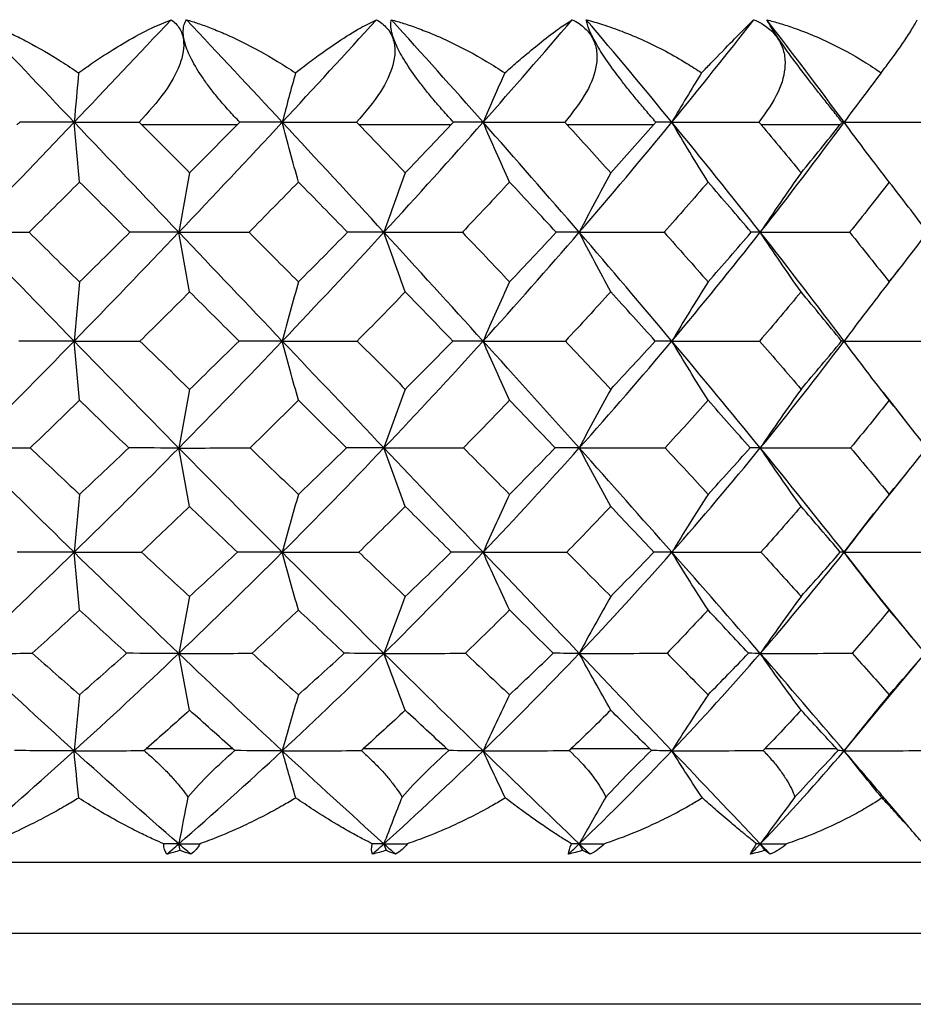
# Paper-space layout '_Left' of a CAD drawing. Units: millimetres. Extents: x -109 to 108, y -337 to 1056.
# Drawn here: x 53 to 59, y 344 to 351 of the extents above; entities that cross this region are included whole.
import ezdxf

# ---------------------------------------------------------------- set-up
doc = ezdxf.new("R2010")
doc.units = ezdxf.units.MM

psp = doc.layouts.new('_Left')

# ---------------------------------------------------------------- linework, layer by layer
at = {"color": 7, "linetype": 'Continuous', "lineweight": 25}
for p, q in [((54.4918, 350.2), (53.8212, 350.2)), ((55.9996, 350.2), (55.3527, 350.2)), ((57.4277, 350.2), (56.8196, 350.2)), ((58.7427, 350.2), (58.1877, 350.2)), ((59.1559, 349.7119), (59.1289, 349.7466)), ((59.0866, 349.0888), (59.1738, 349.1999)), ((59.187, 348.1368), (59.0484, 348.3128)), ((58.981, 347.456), (59.2188, 347.7528)), ((58.7717, 347.1868), (58.9817, 347.4593)), ((58.9991, 346.8973), (58.7717, 347.1868)), ((59.2546, 346.5827), (58.9963, 346.9011)), ((59.041, 346.1111), (59.2889, 346.4107)), ((58.7717, 345.7874), (59.0424, 346.1144)), ((54.4628, 345.8), (53.8497, 345.8)), ((55.9718, 345.8), (55.3804, 345.8)), ((57.4023, 345.8), (56.8458, 345.8)), ((58.7197, 345.8), (58.2118, 345.8)), ((59.2277, 345.251), (59.0911, 345.4114)), ((62, 345), (43.2, 345)), ((61.6, 344.5), (43.6, 344.5)), ((61.1, 344), (44.1, 344))]:
    psp.add_line(p, q, dxfattribs=at)
for points, knots in [([(52.6555, 350.9416), (52.6797, 350.9333), (52.7311, 350.9155), (52.8152, 350.8813), (52.9104, 350.8383), (53.0567, 350.765), (53.2135, 350.6745), (53.3334, 350.5945), (53.3743, 350.5673)], [0, 0, 0, 0, 0.1059027, 0.225556, 0.3591167, 0.5067309, 0.8321668, 1, 1, 1, 1]), ([(53.3743, 350.5673), (53.3956, 350.5825), (53.4547, 350.6247), (53.5668, 350.7002), (53.719, 350.7939), (53.8798, 350.8807), (53.9813, 350.9229), (54.0264, 350.9416)], [0, 0, 0, 0, 0.092997, 0.257605, 0.49298, 0.774649, 1, 1, 1, 1]), ([(54.0264, 350.9416), (54.0379, 350.9327), (54.0604, 350.9153), (54.086, 350.8818), (54.1042, 350.8438), (54.117, 350.7905), (54.1153, 350.7162), (54.0801, 350.592), (53.9815, 350.4175), (53.8656, 350.2894), (53.8019, 350.2191)], [0, 0, 0, 0, 0.068852, 0.135683, 0.20116, 0.266019, 0.379457, 0.499548, 0.725113, 1, 1, 1, 1]), ([(54.5107, 350.2191), (54.4847, 350.2464), (54.4346, 350.2992), (54.3652, 350.3791), (54.3041, 350.455), (54.2351, 350.5494), (54.168, 350.6594), (54.1199, 350.7767), (54.1091, 350.8568), (54.1175, 350.9096), (54.1294, 350.9308), (54.1355, 350.9416)], [0, 0, 0, 0, 0.109017, 0.210251, 0.304043, 0.390837, 0.554377, 0.698613, 0.837708, 0.917506, 1, 1, 1, 1]), ([(54.1355, 350.9416), (54.1623, 350.9333), (54.2194, 350.9155), (54.3115, 350.8813), (54.4149, 350.8383), (54.572, 350.765), (54.7377, 350.6745), (54.8618, 350.5945), (54.904, 350.5673)], [0, 0, 0, 0, 0.105903, 0.225556, 0.359117, 0.506731, 0.832167, 1, 1, 1, 1]), ([(54.904, 350.5673), (54.9236, 350.5825), (54.9778, 350.6247), (55.0791, 350.7002), (55.2139, 350.7939), (55.3529, 350.8807), (55.4369, 350.9229), (55.4743, 350.9416)], [0, 0, 0, 0, 0.0929968, 0.2576045, 0.4929799, 0.7746494, 1, 1, 1, 1]), ([(55.4743, 350.9416), (55.4885, 350.9327), (55.5165, 350.9153), (55.5503, 350.8818), (55.5766, 350.8438), (55.5991, 350.7905), (55.6087, 350.7162), (55.5885, 350.592), (55.5052, 350.4175), (55.3947, 350.2894), (55.334, 350.2191)], [0, 0, 0, 0, 0.068852, 0.135683, 0.20116, 0.266019, 0.379457, 0.499548, 0.725113, 1, 1, 1, 1]), ([(56.0177, 350.2191), (55.9926, 350.2464), (55.944, 350.2992), (55.8751, 350.3791), (55.813, 350.455), (55.7409, 350.5494), (55.6667, 350.6594), (55.6048, 350.7767), (55.579, 350.8568), (55.5735, 350.9096), (55.5775, 350.9308), (55.5795, 350.9416)], [0, 0, 0, 0, 0.109017, 0.210251, 0.304043, 0.390837, 0.554377, 0.698613, 0.837708, 0.917506, 1, 1, 1, 1]), ([(55.5795, 350.9416), (55.6083, 350.9333), (55.6697, 350.9155), (55.7677, 350.8813), (55.8768, 350.8383), (56.041, 350.765), (56.2118, 350.6745), (56.3372, 350.5945), (56.3798, 350.5673)], [0, 0, 0, 0, 0.105903, 0.225556, 0.359117, 0.506731, 0.832167, 1, 1, 1, 1]), ([(56.3798, 350.5673), (56.3971, 350.5825), (56.4451, 350.6247), (56.5333, 350.7002), (56.6476, 350.7939), (56.7614, 350.8807), (56.8261, 350.9229), (56.8548, 350.9416)], [0, 0, 0, 0, 0.092997, 0.257605, 0.49298, 0.774649, 1, 1, 1, 1]), ([(56.8548, 350.9416), (56.8714, 350.9327), (56.9043, 350.9153), (56.9455, 350.8818), (56.9792, 350.8438), (57.011, 350.7905), (57.0317, 350.7162), (57.0269, 350.592), (56.9608, 350.4175), (56.8583, 350.2894), (56.8019, 350.2191)], [0, 0, 0, 0, 0.068852, 0.135683, 0.20116, 0.266019, 0.379457, 0.499548, 0.725113, 1, 1, 1, 1]), ([(56.9537, 350.9416), (56.9921, 350.9309), (57.0762, 350.9072), (57.2125, 350.8586), (57.4142, 350.7738), (57.603, 350.6735), (57.7324, 350.5897), (57.767, 350.5673)], [0, 0, 0, 0, 0.134796, 0.295686, 0.483033, 0.861905, 1, 1, 1, 1]), ([(57.4446, 350.2191), (57.4209, 350.2464), (57.3751, 350.2992), (57.3082, 350.3791), (57.2466, 350.455), (57.173, 350.5494), (57.0935, 350.6594), (57.0193, 350.7767), (56.9791, 350.8568), (56.9597, 350.9096), (56.9557, 350.9308), (56.9537, 350.9416)], [0, 0, 0, 0, 0.109017, 0.210251, 0.304043, 0.390837, 0.554377, 0.698613, 0.837708, 0.917506, 1, 1, 1, 1]), ([(57.767, 350.5673), (57.789, 350.59), (57.8701, 350.6734), (57.9771, 350.7849), (58.0755, 350.8839), (58.1173, 350.924), (58.1355, 350.9416)], [0, 0, 0, 0, 0.139885, 0.51408, 0.78738, 1, 1, 1, 1]), ([(58.1355, 350.9416), (58.1543, 350.9327), (58.1911, 350.9153), (58.2389, 350.8818), (58.2792, 350.8438), (58.3194, 350.7905), (58.3507, 350.7162), (58.3615, 350.592), (58.3142, 350.4175), (58.222, 350.2894), (58.1714, 350.2191)], [0, 0, 0, 0, 0.068852, 0.135683, 0.201159, 0.266018, 0.379455, 0.499547, 0.725112, 1, 1, 1, 1]), ([(58.2259, 350.9416), (58.2566, 350.9333), (58.3222, 350.9155), (58.425, 350.8813), (58.5379, 350.8383), (58.7046, 350.765), (58.8735, 350.6745), (58.9925, 350.5945), (59.0331, 350.5673)], [0, 0, 0, 0, 0.1059027, 0.225556, 0.3591166, 0.5067309, 0.8321668, 1, 1, 1, 1]), ([(58.758, 350.2191), (58.7362, 350.2464), (58.6942, 350.2992), (58.631, 350.3791), (58.5713, 350.455), (58.498, 350.5494), (58.4149, 350.6594), (58.3303, 350.7767), (58.2765, 350.8568), (58.2438, 350.9096), (58.2319, 350.9308), (58.2259, 350.9416)], [0, 0, 0, 0, 0.109017, 0.210251, 0.304043, 0.390837, 0.554377, 0.698613, 0.837708, 0.917506, 1, 1, 1, 1]), ([(59.0331, 350.5673), (59.0448, 350.5825), (59.0772, 350.6247), (59.1331, 350.7002), (59.199, 350.7939), (59.2552, 350.8807), (59.2769, 350.9229), (59.2866, 350.9416)], [0, 0, 0, 0, 0.0929969, 0.2576045, 0.4929799, 0.7746493, 1, 1, 1, 1]), ([(53.837, 345.7889), (53.8638, 345.7652), (53.9157, 345.7195), (53.9864, 345.6505), (54.0482, 345.5845), (54.1015, 345.5219), (54.1313, 345.4809), (54.1455, 345.4612)], [0, 0, 0, 0, 0.23041, 0.445201, 0.644723, 0.829449, 1, 1, 1, 1]), ([(55.368, 345.7889), (55.3939, 345.7652), (55.4438, 345.7195), (55.5107, 345.6505), (55.568, 345.5845), (55.6165, 345.5219), (55.6424, 345.4809), (55.6548, 345.4612)], [0, 0, 0, 0, 0.23041, 0.445201, 0.644723, 0.829449, 1, 1, 1, 1]), ([(58.2013, 345.7892), (58.2234, 345.7655), (58.2662, 345.7199), (58.3208, 345.6508), (58.3653, 345.5849), (58.4007, 345.5223), (58.4173, 345.4813), (58.4253, 345.4616)], [0, 0, 0, 0, 0.230394, 0.445179, 0.644702, 0.829437, 1, 1, 1, 1]), ([(59.0936, 345.408), (59.0693, 345.4369), (58.9642, 345.5618), (58.8554, 345.6893), (58.7717, 345.7874)], [0, 0, 0, 0, 0.231217, 1, 1, 1, 1]), ([(53.3748, 345.4543), (53.3456, 345.4367), (53.2795, 345.3968), (53.1679, 345.3344), (53.0231, 345.2592), (52.8735, 345.1891), (52.7707, 345.148), (52.7292, 345.1315)], [0, 0, 0, 0, 0.135459, 0.307285, 0.515105, 0.803998, 1, 1, 1, 1]), ([(53.9742, 345.1315), (53.951, 345.1416), (53.8974, 345.165), (53.8038, 345.2096), (53.6725, 345.2771), (53.5265, 345.3592), (53.4196, 345.4262), (53.3748, 345.4543)], [0, 0, 0, 0, 0.1212139, 0.280739, 0.4789461, 0.7816166, 1, 1, 1, 1]), ([(54.9062, 345.4543), (54.8761, 345.4366), (54.8077, 345.3963), (54.6913, 345.3334), (54.5407, 345.2585), (54.3834, 345.1888), (54.2742, 345.1481), (54.2295, 345.1315)], [0, 0, 0, 0, 0.1366771, 0.310054, 0.5197503, 0.803036, 1, 1, 1, 1]), ([(55.4453, 345.1315), (55.4252, 345.1416), (55.3786, 345.165), (55.2961, 345.2096), (55.1789, 345.2771), (55.0466, 345.3592), (54.9477, 345.4262), (54.9062, 345.4543)], [0, 0, 0, 0, 0.121214, 0.280739, 0.478946, 0.781617, 1, 1, 1, 1]), ([(56.3835, 345.4543), (56.3534, 345.4366), (56.2851, 345.3963), (56.1676, 345.3334), (56.0142, 345.2585), (55.8523, 345.1888), (55.7383, 345.1481), (55.6916, 345.1315)], [0, 0, 0, 0, 0.136677, 0.310054, 0.51975, 0.803036, 1, 1, 1, 1]), ([(56.8498, 345.1315), (56.8332, 345.1416), (56.7947, 345.165), (56.7253, 345.2096), (56.625, 345.2771), (56.5094, 345.3592), (56.4207, 345.4262), (56.3835, 345.4543)], [0, 0, 0, 0, 0.121214, 0.280739, 0.478946, 0.781617, 1, 1, 1, 1]), ([(57.7725, 345.4545), (57.7441, 345.4373), (57.6804, 345.3988), (57.5709, 345.339), (57.4184, 345.2633), (57.2526, 345.1915), (57.1297, 345.1484), (57.0812, 345.1315)], [0, 0, 0, 0, 0.132203, 0.296294, 0.49196, 0.799499, 1, 1, 1, 1]), ([(58.1548, 345.1317), (58.1418, 345.142), (58.1108, 345.1666), (58.0517, 345.2149), (57.9689, 345.2842), (57.8739, 345.3653), (57.803, 345.4277), (57.7725, 345.4545)], [0, 0, 0, 0, 0.1232041, 0.2949206, 0.5156513, 0.7920352, 1, 1, 1, 1]), ([(59.0399, 345.4545), (59.012, 345.4368), (58.9485, 345.3965), (58.8371, 345.3336), (58.689, 345.2588), (58.5293, 345.1891), (58.4139, 345.1484), (58.3667, 345.1317)], [0, 0, 0, 0, 0.136782, 0.310182, 0.519823, 0.803201, 1, 1, 1, 1]), ([(59.3295, 345.1317), (59.3209, 345.1418), (59.3012, 345.1652), (59.2625, 345.2098), (59.2026, 345.2773), (59.1282, 345.3594), (59.066, 345.4264), (59.0399, 345.4545)], [0, 0, 0, 0, 0.121082, 0.280592, 0.4789, 0.781484, 1, 1, 1, 1])]:
    psp.add_open_spline(points, degree=3, knots=knots, dxfattribs=at)
for points in [[(53.3428, 350.2189), (53.1142, 350.4593), (52.8849, 350.7005), (52.6555, 350.9416)], [(53.3428, 350.2189), (53.5715, 350.4593), (53.7995, 350.7005), (54.0264, 350.9416)], [(54.8105, 350.2189), (54.5871, 350.4593), (54.362, 350.7005), (54.1355, 350.9416)], [(54.8105, 350.2189), (55.0338, 350.4593), (55.2552, 350.7005), (55.4743, 350.9416)], [(56.2263, 350.2189), (56.0136, 350.4593), (55.7978, 350.7005), (55.5795, 350.9416)], [(56.2263, 350.2189), (56.439, 350.4593), (56.6487, 350.7005), (56.8548, 350.9416)], [(57.5571, 350.2189), (57.36, 350.4593), (57.1587, 350.7005), (56.9537, 350.9416)], [(57.5571, 350.2189), (57.7542, 350.4593), (57.9472, 350.7005), (58.1355, 350.9416)], [(58.7717, 350.2189), (58.5948, 350.4593), (58.4127, 350.7005), (58.2259, 350.9416)], [(53.3743, 350.5673), (53.3635, 350.4505), (53.353, 350.3343), (53.3428, 350.2189)], [(54.904, 350.5673), (54.8719, 350.4505), (54.8407, 350.3343), (54.8105, 350.2189)], [(56.3798, 350.5673), (56.3271, 350.4505), (56.2759, 350.3343), (56.2263, 350.2189)], [(57.767, 350.5673), (57.6949, 350.4505), (57.625, 350.3343), (57.5571, 350.2189)], [(59.0331, 350.5673), (58.9434, 350.4505), (58.8563, 350.3343), (58.7717, 350.2189)], [(52.6, 349.4424), (52.8479, 349.6999), (53.0957, 349.959), (53.3428, 350.2189)], [(52.9396, 350.2), (52.946, 350.2064), (52.9524, 350.2127), (52.9589, 350.2191)], [(53.3428, 350.2189), (53.218, 350.2189), (53.0892, 350.2189), (52.9589, 350.2191)], [(53.3428, 350.2189), (53.4931, 350.2189), (53.6472, 350.2189), (53.8019, 350.2191)], [(53.3811, 349.7973), (53.368, 349.9377), (53.3551, 350.079), (53.3428, 350.2189)], [(54.081, 349.4427), (53.8361, 349.7001), (53.5898, 349.9591), (53.3428, 350.2189)], [(53.8019, 350.2191), (53.8084, 350.2127), (53.8148, 350.2064), (53.8212, 350.2)], [(54.081, 349.4427), (54.3258, 349.7001), (54.5692, 349.9591), (54.8105, 350.2189)], [(54.4918, 350.2), (54.498, 350.2064), (54.5044, 350.2127), (54.5107, 350.2191)], [(54.8105, 350.2189), (54.7141, 350.2189), (54.6135, 350.2189), (54.5107, 350.2191)], [(54.8105, 350.2189), (54.9827, 350.2189), (55.1583, 350.2189), (55.334, 350.2191)], [(54.9244, 349.7973), (54.8853, 349.9377), (54.8471, 350.079), (54.8105, 350.2189)], [(55.527, 349.4427), (55.2908, 349.7001), (55.0517, 349.9591), (54.8105, 350.2189)], [(55.334, 350.2191), (55.3403, 350.2127), (55.3465, 350.2064), (55.3527, 350.2)], [(55.527, 349.4427), (55.7632, 349.7001), (55.9965, 349.9591), (56.2263, 350.2189)], [(55.9996, 350.2), (56.0056, 350.2064), (56.0117, 350.2127), (56.0177, 350.2191)], [(56.2263, 350.2189), (56.1605, 350.2189), (56.0905, 350.2189), (56.0177, 350.2191)], [(56.2263, 350.2189), (56.4164, 350.2189), (56.6096, 350.2189), (56.8019, 350.2191)], [(56.4132, 349.7973), (56.3491, 349.9377), (56.2864, 350.079), (56.2263, 350.2189)], [(56.9043, 349.4427), (56.6823, 349.7001), (56.4561, 349.9591), (56.2263, 350.2189)], [(56.8019, 350.2191), (56.8079, 350.2127), (56.8138, 350.2064), (56.8196, 350.2)], [(56.9043, 349.4427), (57.1263, 349.7001), (57.3441, 349.9591), (57.5571, 350.2189)], [(57.4277, 350.2), (57.4333, 350.2063), (57.439, 350.2127), (57.4446, 350.2191)], [(57.5571, 350.2189), (57.5236, 350.2189), (57.4858, 350.2189), (57.4446, 350.2191)], [(57.5571, 350.2189), (57.7607, 350.2189), (57.9668, 350.2189), (58.1714, 350.2191)], [(57.8126, 349.7973), (57.725, 349.9377), (57.6393, 350.079), (57.5571, 350.2189)], [(58.1808, 349.4427), (57.9782, 349.7001), (57.77, 349.9591), (57.5571, 350.2189)], [(58.1714, 350.2191), (58.177, 350.2127), (58.1824, 350.2063), (58.1877, 350.2)], [(58.1808, 349.4427), (58.3834, 349.7001), (58.5806, 349.9591), (58.7717, 350.2189)], [(58.7427, 350.2), (58.7478, 350.2064), (58.7529, 350.2127), (58.758, 350.2191)], [(58.7717, 350.2189), (58.7712, 350.2189), (58.7665, 350.2189), (58.758, 350.2191)], [(58.7717, 350.2189), (58.984, 350.2189), (59.1983, 350.2189), (59.4103, 350.2191)], [(59.0899, 349.7973), (58.9807, 349.9377), (58.8741, 350.079), (58.7717, 350.2189)], [(53.8212, 350.2), (53.9337, 350.0872), (54.0458, 349.9749), (54.1573, 349.863)], [(54.1573, 349.863), (54.2689, 349.9749), (54.3804, 350.0872), (54.4918, 350.2)], [(55.3527, 350.2), (55.4613, 350.0877), (55.5697, 349.9754), (55.6778, 349.863)], [(55.6778, 349.863), (55.7855, 349.9749), (55.8928, 350.0873), (55.9996, 350.2)], [(56.8196, 350.2), (56.9227, 350.0874), (57.0249, 349.975), (57.1262, 349.863)], [(57.1262, 349.863), (57.2276, 349.9751), (57.3281, 350.0875), (57.4277, 350.2)], [(58.1877, 350.2), (58.2825, 350.0873), (58.3761, 349.9749), (58.4685, 349.863)], [(58.4685, 349.863), (58.5612, 349.9754), (58.6527, 350.0878), (58.7427, 350.2)], [(54.1573, 349.863), (54.1312, 349.7233), (54.1056, 349.5824), (54.081, 349.4427)], [(55.6778, 349.863), (55.6263, 349.7233), (55.5757, 349.5824), (55.527, 349.4427)], [(57.1262, 349.863), (57.0504, 349.7233), (56.976, 349.5824), (56.9043, 349.4427)], [(58.4685, 349.863), (58.3701, 349.7233), (58.2737, 349.5824), (58.1808, 349.4427)], [(53.3811, 349.7973), (53.2632, 349.6796), (53.1444, 349.5614), (53.0249, 349.4427)], [(53.7361, 349.443), (53.6182, 349.5606), (53.4998, 349.6787), (53.3811, 349.7973)], [(54.9244, 349.7973), (54.8084, 349.6787), (54.6922, 349.5606), (54.5758, 349.443)], [(55.2701, 349.443), (55.1546, 349.5616), (55.0394, 349.6797), (54.9244, 349.7973)], [(56.4132, 349.7973), (56.3028, 349.6788), (56.1918, 349.5607), (56.0802, 349.443)], [(56.7415, 349.443), (56.6329, 349.5608), (56.5235, 349.6789), (56.4132, 349.7973)], [(57.8126, 349.7973), (57.7104, 349.679), (57.6072, 349.5609), (57.503, 349.443)], [(58.1159, 349.443), (58.016, 349.5607), (57.9149, 349.6788), (57.8126, 349.7973)], [(59.0899, 349.7973), (58.9989, 349.6799), (58.9059, 349.5618), (58.8109, 349.443)], [(59.3609, 349.443), (59.2721, 349.5606), (59.1817, 349.6787), (59.0899, 349.7973)], [(52.6, 349.4424), (52.7386, 349.4424), (52.881, 349.4425), (53.0249, 349.4427)], [(53.3425, 348.6753), (53.0955, 348.929), (52.8477, 349.1849), (52.6, 349.4424)], [(53.0249, 349.4427), (53.1438, 349.3255), (53.2624, 349.2088), (53.3808, 349.0927)], [(53.3425, 348.6753), (53.5896, 348.9291), (53.836, 349.1851), (54.081, 349.4427)], [(53.3808, 349.0927), (53.4992, 349.2089), (53.6177, 349.3257), (53.7361, 349.443)], [(54.081, 349.4427), (53.9694, 349.4427), (53.8538, 349.4428), (53.7361, 349.443)], [(54.081, 349.4427), (54.2434, 349.4427), (54.4093, 349.4428), (54.5758, 349.443)], [(54.1573, 349.023), (54.1311, 349.1628), (54.1056, 349.3035), (54.081, 349.4427)], [(54.8105, 348.6756), (54.5692, 348.9293), (54.3258, 349.1852), (54.081, 349.4427)], [(54.5758, 349.443), (54.6926, 349.3258), (54.8088, 349.2091), (54.9244, 349.093)], [(54.8105, 348.6756), (55.0517, 348.9293), (55.2908, 349.1852), (55.527, 349.4427)], [(54.9244, 349.093), (55.04, 349.2092), (55.1552, 349.3258), (55.2701, 349.443)], [(55.527, 349.4427), (55.4451, 349.4427), (55.3589, 349.4428), (55.2701, 349.443)], [(55.527, 349.4427), (55.7093, 349.4427), (55.8948, 349.4428), (56.0802, 349.443)], [(55.6778, 349.023), (55.6261, 349.1628), (55.5755, 349.3035), (55.527, 349.4427)], [(56.2263, 348.6756), (55.9965, 348.9293), (55.7632, 349.1852), (55.527, 349.4427)], [(56.0802, 349.443), (56.1915, 349.3265), (56.3025, 349.2098), (56.4132, 349.093)], [(56.2263, 348.6756), (56.4561, 348.9293), (56.6823, 349.1852), (56.9043, 349.4427)], [(56.4132, 349.093), (56.5235, 349.2094), (56.633, 349.3261), (56.7415, 349.443)], [(56.9043, 349.4427), (56.854, 349.4427), (56.7994, 349.4428), (56.7415, 349.443)], [(56.9043, 349.4427), (57.1024, 349.4427), (57.3031, 349.4428), (57.503, 349.443)], [(57.1262, 349.023), (57.0501, 349.1628), (56.9757, 349.3035), (56.9043, 349.4427)], [(57.5571, 348.6756), (57.3441, 348.9293), (57.1263, 349.1852), (56.9043, 349.4427)], [(57.503, 349.443), (57.6072, 349.326), (57.7104, 349.2093), (57.8126, 349.093)], [(57.5571, 348.6756), (57.77, 348.9293), (57.9782, 349.1852), (58.1808, 349.4427)], [(57.8126, 349.093), (57.9152, 349.2097), (58.0162, 349.3264), (58.1159, 349.443)], [(58.1808, 349.4427), (58.1632, 349.4427), (58.1414, 349.4428), (58.1159, 349.443)], [(58.1808, 349.4427), (58.3899, 349.4427), (58.6012, 349.4428), (58.8109, 349.443)], [(58.4685, 349.023), (58.3698, 349.1628), (58.2734, 349.3035), (58.1808, 349.4427)], [(58.7717, 348.6756), (58.5806, 348.9293), (58.3834, 349.1852), (58.1808, 349.4427)], [(58.8109, 349.443), (58.9053, 349.3258), (58.9983, 349.2092), (59.0899, 349.093)], [(59.0899, 349.093), (59.1814, 349.2091), (59.2718, 349.3258), (59.3609, 349.443)], [(53.3808, 349.0927), (53.3677, 348.954), (53.3549, 348.8142), (53.3425, 348.6753)], [(54.9244, 349.093), (54.8855, 348.9543), (54.8473, 348.8145), (54.8105, 348.6756)], [(56.4132, 349.093), (56.3494, 348.9543), (56.2868, 348.8145), (56.2263, 348.6756)], [(57.8126, 349.093), (57.7254, 348.9543), (57.6398, 348.8145), (57.5571, 348.6756)], [(59.0899, 349.093), (58.9812, 348.9543), (58.8747, 348.8145), (58.7717, 348.6756)], [(54.1573, 349.023), (54.0406, 348.9067), (53.9238, 348.791), (53.807, 348.6758)], [(54.5055, 348.6762), (54.3899, 348.7912), (54.2739, 348.9069), (54.1573, 349.023)], [(55.6778, 349.023), (55.5655, 348.907), (55.4526, 348.7913), (55.3392, 348.6762)], [(56.0128, 348.6762), (55.9013, 348.7919), (55.7896, 348.9075), (55.6778, 349.023)], [(57.1262, 349.023), (57.0207, 348.9071), (56.9143, 348.7915), (56.8069, 348.6762)], [(57.44, 348.6762), (57.3363, 348.7914), (57.2317, 348.9071), (57.1262, 349.023)], [(58.4685, 349.023), (58.3727, 348.9077), (58.2752, 348.7921), (58.176, 348.6762)], [(58.7539, 348.6762), (58.66, 348.7913), (58.5648, 348.907), (58.4685, 349.023)], [(52.6, 347.9219), (52.8477, 348.1702), (53.0955, 348.4216), (53.3425, 348.6753)], [(53.3425, 348.6753), (53.2161, 348.6753), (53.0855, 348.6755), (52.9532, 348.6758)], [(53.3425, 348.6753), (53.4945, 348.6753), (53.6502, 348.6755), (53.807, 348.6758)], [(53.3808, 348.2588), (53.3677, 348.3976), (53.3548, 348.5372), (53.3425, 348.6753)], [(54.0807, 347.9219), (53.8358, 348.1702), (53.5895, 348.4216), (53.3425, 348.6753)], [(53.807, 348.6758), (53.924, 348.5617), (54.0407, 348.4481), (54.157, 348.3353)], [(54.0807, 347.9219), (54.3256, 348.1703), (54.5691, 348.4218), (54.8105, 348.6756)], [(54.157, 348.3353), (54.2733, 348.4481), (54.3895, 348.5618), (54.5055, 348.6762)], [(54.8105, 348.6756), (54.7125, 348.6756), (54.6102, 348.6758), (54.5055, 348.6762)], [(54.8105, 348.6756), (54.9843, 348.6756), (55.1616, 348.6758), (55.3392, 348.6762)], [(54.9244, 348.2591), (54.8853, 348.3979), (54.8471, 348.5375), (54.8105, 348.6756)], [(55.527, 347.9222), (55.2908, 348.1705), (55.0517, 348.4219), (54.8105, 348.6756)], [(55.3392, 348.6762), (55.4528, 348.5619), (55.5657, 348.4484), (55.6778, 348.3356)], [(55.527, 347.9222), (55.7632, 348.1705), (55.9965, 348.4219), (56.2263, 348.6756)], [(55.6778, 348.3356), (55.7903, 348.4487), (55.9019, 348.5622), (56.0128, 348.6762)], [(56.2263, 348.6756), (56.159, 348.6756), (56.0874, 348.6758), (56.0128, 348.6762)], [(56.2263, 348.6756), (56.418, 348.6756), (56.6127, 348.6758), (56.8069, 348.6762)], [(56.4132, 348.2591), (56.3491, 348.3979), (56.2864, 348.5375), (56.2263, 348.6756)], [(56.9043, 347.9222), (56.6823, 348.1705), (56.4561, 348.4219), (56.2263, 348.6756)], [(56.8069, 348.6762), (56.9141, 348.5622), (57.0205, 348.4487), (57.1262, 348.3356)], [(56.9043, 347.9222), (57.1263, 348.1705), (57.3441, 348.4219), (57.5571, 348.6756)], [(57.1262, 348.3356), (57.2321, 348.4489), (57.3367, 348.5625), (57.44, 348.6762)], [(57.5571, 348.6756), (57.5222, 348.6756), (57.4829, 348.6758), (57.44, 348.6762)], [(57.5571, 348.6756), (57.7622, 348.6756), (57.9697, 348.6758), (58.176, 348.6762)], [(57.8126, 348.2591), (57.725, 348.3979), (57.6393, 348.5375), (57.5571, 348.6756)], [(58.1808, 347.9222), (57.9782, 348.1705), (57.77, 348.4219), (57.5571, 348.6756)], [(58.176, 348.6762), (58.2746, 348.5621), (58.3721, 348.4485), (58.4685, 348.3356)], [(58.1808, 347.9222), (58.3834, 348.1705), (58.5806, 348.4219), (58.7717, 348.6756)], [(58.4685, 348.3356), (58.5647, 348.4484), (58.6598, 348.562), (58.7539, 348.6762)], [(58.7717, 348.6756), (58.77, 348.6756), (58.7639, 348.6758), (58.7539, 348.6762)], [(58.7717, 348.6756), (58.9854, 348.6756), (59.2008, 348.6758), (59.4144, 348.6762)], [(59.0899, 348.2591), (58.9807, 348.3979), (58.8741, 348.5375), (58.7717, 348.6756)], [(54.157, 348.3353), (54.131, 348.1978), (54.1054, 348.0594), (54.0807, 347.9219)], [(55.6778, 348.3356), (55.6263, 348.1981), (55.5758, 348.0597), (55.527, 347.9222)], [(57.1262, 348.3356), (57.0505, 348.1981), (56.9762, 348.0597), (56.9043, 347.9222)], [(58.4685, 348.3356), (58.3703, 348.1981), (58.274, 348.0597), (58.1808, 347.9222)], [(53.3808, 348.2588), (53.2648, 348.1461), (53.1488, 348.0341), (53.0329, 347.9226)], [(53.7278, 347.9226), (53.6124, 348.0341), (53.4967, 348.1462), (53.3808, 348.2588)], [(54.9244, 348.2591), (54.8109, 348.1462), (54.6972, 348.034), (54.5834, 347.9226)], [(55.2624, 347.923), (55.1503, 348.0344), (55.0376, 348.1465), (54.9244, 348.2591)], [(56.4132, 348.2591), (56.3056, 348.1467), (56.1971, 348.0346), (56.0877, 347.923)], [(56.7342, 347.923), (56.6277, 348.0348), (56.5207, 348.1469), (56.4132, 348.2591)], [(57.8126, 348.2591), (57.7131, 348.1469), (57.6122, 348.0349), (57.51, 347.923)], [(58.1091, 347.923), (58.0113, 348.0345), (57.9124, 348.1466), (57.8126, 348.2591)], [(59.0899, 348.2591), (59.0001, 348.1465), (58.9093, 348.0344), (58.8172, 347.923)], [(59.3549, 347.923), (59.2679, 348.0345), (59.1795, 348.1465), (59.0899, 348.2591)], [(52.6, 347.9219), (52.7411, 347.9219), (52.8862, 347.9221), (53.0329, 347.9226)], [(53.3425, 347.1865), (53.0955, 347.4281), (52.8477, 347.6735), (52.6, 347.9219)], [(53.0329, 347.9226), (53.1489, 347.8127), (53.2649, 347.7034), (53.3808, 347.5948)], [(53.3425, 347.1865), (53.5895, 347.4281), (53.8358, 347.6735), (54.0807, 347.9219)], [(53.3808, 347.5948), (53.4965, 347.7033), (53.6122, 347.8126), (53.7278, 347.9226)], [(54.0807, 347.9219), (53.9667, 347.9219), (53.8483, 347.9221), (53.7278, 347.9226)], [(54.0807, 347.9219), (54.2455, 347.9219), (54.4141, 347.9221), (54.5834, 347.9226)], [(54.157, 347.5097), (54.1308, 347.6471), (54.1053, 347.7852), (54.0807, 347.9219)], [(54.8102, 347.1865), (54.5689, 347.4281), (54.3255, 347.6735), (54.0807, 347.9219)], [(54.5834, 347.9226), (54.6974, 347.8126), (54.811, 347.7033), (54.9241, 347.5948)], [(54.8102, 347.1865), (55.0515, 347.4282), (55.2907, 347.6737), (55.527, 347.9222)], [(54.9241, 347.5948), (55.0371, 347.7032), (55.1499, 347.8126), (55.2624, 347.923)], [(55.527, 347.9222), (55.4427, 347.9222), (55.354, 347.9224), (55.2624, 347.923)], [(55.527, 347.9222), (55.7117, 347.9222), (55.8997, 347.9224), (56.0877, 347.923)], [(55.6778, 347.51), (55.6261, 347.6474), (55.5755, 347.7855), (55.527, 347.9222)], [(56.2263, 347.1868), (55.9965, 347.4284), (55.7632, 347.6738), (55.527, 347.9222)], [(56.0877, 347.923), (56.197, 347.8129), (56.3055, 347.7036), (56.4132, 347.5951)], [(56.2263, 347.1868), (56.4561, 347.4284), (56.6823, 347.6738), (56.9043, 347.9222)], [(56.4132, 347.5951), (56.5213, 347.704), (56.6283, 347.8133), (56.7342, 347.923)], [(56.9043, 347.9222), (56.8518, 347.9222), (56.7947, 347.9224), (56.7342, 347.923)], [(56.9043, 347.9222), (57.1047, 347.9222), (57.3077, 347.9224), (57.51, 347.923)], [(57.1262, 347.51), (57.0501, 347.6474), (56.9757, 347.7855), (56.9043, 347.9222)], [(57.5571, 347.1868), (57.3441, 347.4284), (57.1263, 347.6738), (56.9043, 347.9222)], [(57.51, 347.923), (57.6118, 347.8131), (57.7127, 347.7037), (57.8126, 347.5951)], [(57.5571, 347.1868), (57.77, 347.4284), (57.9782, 347.6738), (58.1808, 347.9222)], [(57.8126, 347.5951), (57.9124, 347.7036), (58.0113, 347.8129), (58.1091, 347.923)], [(58.1808, 347.9222), (58.1612, 347.9222), (58.1371, 347.9224), (58.1091, 347.923)], [(58.1808, 347.9222), (58.392, 347.9222), (58.6053, 347.9224), (58.8172, 347.923)], [(58.4685, 347.51), (58.3698, 347.6474), (58.2734, 347.7855), (58.1808, 347.9222)], [(58.7717, 347.1868), (58.5806, 347.4284), (58.3834, 347.6738), (58.1808, 347.9222)], [(58.8172, 347.923), (58.9093, 347.813), (59.0002, 347.7037), (59.0899, 347.5951)], [(59.0899, 347.5951), (59.1794, 347.7036), (59.2678, 347.8129), (59.3549, 347.923)], [(53.3808, 347.5948), (53.3677, 347.459), (53.3549, 347.3223), (53.3425, 347.1865)], [(54.9241, 347.5948), (54.8852, 347.459), (54.8471, 347.3223), (54.8102, 347.1865)], [(56.4132, 347.5951), (56.3494, 347.4593), (56.2869, 347.3226), (56.2263, 347.1868)], [(57.8126, 347.5951), (57.7254, 347.4593), (57.6399, 347.3226), (57.5571, 347.1868)], [(59.0899, 347.5951), (58.9813, 347.4593), (58.8748, 347.3226), (58.7717, 347.1868)], [(54.157, 347.5097), (54.0441, 347.4015), (53.9311, 347.2941), (53.8181, 347.1875)], [(54.4942, 347.1875), (54.3824, 347.294), (54.27, 347.4014), (54.157, 347.5097)], [(55.6778, 347.51), (55.5688, 347.4017), (55.4594, 347.2942), (55.3497, 347.1875)], [(56.0022, 347.1878), (55.8949, 347.2944), (55.7868, 347.4018), (55.6778, 347.51)], [(57.1262, 347.51), (57.0241, 347.4021), (56.9211, 347.2947), (56.8171, 347.1878)], [(57.4302, 347.1878), (57.3296, 347.2947), (57.2282, 347.4022), (57.1262, 347.51)], [(58.4685, 347.51), (58.3751, 347.4019), (58.2807, 347.2945), (58.1854, 347.1878)], [(58.7449, 347.1878), (58.6542, 347.2943), (58.562, 347.4017), (58.4685, 347.51)], [(52.6, 346.4735), (52.8477, 346.707), (53.0955, 346.9449), (53.3425, 347.1865)], [(53.3425, 347.1865), (53.2127, 347.1865), (53.0784, 347.1868), (52.9421, 347.1875)], [(53.3425, 347.1865), (53.4979, 347.1865), (53.6573, 347.1868), (53.8181, 347.1875)], [(53.3808, 346.7797), (53.3677, 346.9153), (53.3548, 347.0516), (53.3425, 347.1865)], [(54.0807, 346.4735), (53.8358, 346.707), (53.5895, 346.9449), (53.3425, 347.1865)], [(53.8181, 347.1875), (53.9316, 347.0825), (54.0446, 346.9785), (54.157, 346.8756)], [(54.0807, 346.4735), (54.3255, 346.707), (54.5689, 346.9449), (54.8102, 347.1865)], [(54.157, 346.8756), (54.2695, 346.9786), (54.3819, 347.0826), (54.4942, 347.1875)], [(54.8102, 347.1865), (54.7088, 347.1865), (54.6029, 347.1868), (54.4942, 347.1875)], [(54.8102, 347.1865), (54.9873, 347.1865), (55.1682, 347.1868), (55.3497, 347.1875)], [(54.9241, 346.7797), (54.885, 346.9153), (54.8468, 347.0516), (54.8102, 347.1865)], [(55.5267, 346.4735), (55.2905, 346.707), (55.0514, 346.9449), (54.8102, 347.1865)], [(55.3497, 347.1875), (55.4597, 347.0825), (55.569, 346.9786), (55.6775, 346.8756)], [(55.5267, 346.4735), (55.763, 346.7071), (55.9964, 346.9451), (56.2263, 347.1868)], [(55.6775, 346.8756), (55.7863, 346.9788), (55.8945, 347.0829), (56.0022, 347.1878)], [(56.2263, 347.1868), (56.1559, 347.1868), (56.0807, 347.1871), (56.0022, 347.1878)], [(56.2263, 347.1868), (56.4212, 347.1868), (56.6192, 347.1871), (56.8171, 347.1878)], [(56.4132, 346.78), (56.3491, 346.9156), (56.2865, 347.0519), (56.2263, 347.1868)], [(56.9043, 346.4738), (56.6823, 346.7073), (56.4561, 346.9452), (56.2263, 347.1868)], [(56.8171, 347.1878), (56.9211, 347.0829), (57.0241, 346.9789), (57.1262, 346.8759)], [(56.9043, 346.4738), (57.1263, 346.7073), (57.3441, 346.9452), (57.5571, 347.1868)], [(57.1262, 346.8759), (57.2283, 346.979), (57.3297, 347.083), (57.4302, 347.1878)], [(57.5571, 347.1868), (57.5192, 347.1868), (57.4767, 347.1871), (57.4302, 347.1878)], [(57.5571, 347.1868), (57.7651, 347.1868), (57.9757, 347.1871), (58.1854, 347.1878)], [(57.8126, 346.78), (57.725, 346.9156), (57.6394, 347.0519), (57.5571, 347.1868)], [(58.1808, 346.4738), (57.9782, 346.7073), (57.77, 346.9452), (57.5571, 347.1868)], [(58.1808, 346.4738), (58.3834, 346.7073), (58.5806, 346.9452), (58.7717, 347.1868)], [(58.1854, 347.1878), (58.2808, 347.0831), (58.3751, 346.9791), (58.4685, 346.8759)], [(58.4685, 346.8759), (58.5617, 346.979), (58.6538, 347.083), (58.7449, 347.1878)], [(58.7717, 347.1868), (58.7673, 347.1868), (58.7583, 347.1871), (58.7449, 347.1878)], [(58.7717, 347.1868), (58.988, 347.1868), (59.2062, 347.1871), (59.4227, 347.1878)], [(59.0899, 346.78), (58.9808, 346.9156), (58.8742, 347.0519), (58.7717, 347.1868)], [(54.157, 346.8756), (54.131, 346.7418), (54.1054, 346.6072), (54.0807, 346.4735)], [(55.6775, 346.8756), (55.6261, 346.7418), (55.5756, 346.6072), (55.5267, 346.4735)], [(57.1262, 346.8759), (57.0505, 346.7421), (56.9763, 346.6075), (56.9043, 346.4738)], [(58.4685, 346.8759), (58.3704, 346.7421), (58.2741, 346.6075), (58.1808, 346.4738)], [(53.3808, 346.7797), (53.2697, 346.6773), (53.1587, 346.5757), (53.0477, 346.4749)], [(53.7131, 346.4749), (53.6026, 346.5757), (53.4918, 346.6773), (53.3808, 346.7797)], [(54.9241, 346.7797), (54.8157, 346.6773), (54.7069, 346.5757), (54.5979, 346.4749)], [(55.2477, 346.4749), (55.1404, 346.5757), (55.0325, 346.6773), (54.9241, 346.7797)], [(56.4132, 346.78), (56.3093, 346.677), (56.2054, 346.5753), (56.1014, 346.4749)], [(56.7206, 346.4752), (56.619, 346.576), (56.5165, 346.6776), (56.4132, 346.78)], [(57.8126, 346.78), (57.7169, 346.6776), (57.6204, 346.576), (57.523, 346.4752)], [(58.0966, 346.4752), (58.0037, 346.5752), (57.909, 346.6769), (57.8126, 346.78)], [(59.0899, 346.78), (59.004, 346.6776), (58.917, 346.576), (58.829, 346.4752)], [(59.3438, 346.4752), (59.2604, 346.576), (59.1758, 346.6776), (59.0899, 346.78)], [(52.6, 346.4735), (52.7457, 346.4735), (52.8957, 346.474), (53.0477, 346.4749)], [(53.3425, 345.7871), (53.0955, 346.011), (52.8477, 346.2401), (52.6, 346.4735)], [(53.0477, 346.4749), (53.1588, 346.3765), (53.2699, 346.2789), (53.3808, 346.1822)], [(53.3425, 345.7871), (53.5895, 346.011), (53.8358, 346.2401), (54.0807, 346.4735)], [(53.3808, 346.1822), (53.4915, 346.2787), (53.6023, 346.3763), (53.7131, 346.4749)], [(54.0807, 346.4735), (53.9621, 346.4735), (53.8389, 346.474), (53.7131, 346.4749)], [(54.0807, 346.4735), (54.2501, 346.4735), (54.4234, 346.474), (54.5979, 346.4749)], [(54.157, 346.0731), (54.1308, 346.2066), (54.1053, 346.3408), (54.0807, 346.4735)], [(54.8102, 345.7871), (54.5689, 346.011), (54.3255, 346.2401), (54.0807, 346.4735)], [(54.5979, 346.4749), (54.7072, 346.3763), (54.8159, 346.2787), (54.9241, 346.1822)], [(54.8102, 345.7871), (55.0514, 346.011), (55.2905, 346.2401), (55.5267, 346.4735)], [(54.9241, 346.1822), (55.0324, 346.2789), (55.1403, 346.3764), (55.2477, 346.4749)], [(55.5267, 346.4735), (55.438, 346.4735), (55.3445, 346.474), (55.2477, 346.4749)], [(55.5267, 346.4735), (55.7158, 346.4735), (55.9084, 346.474), (56.1014, 346.4749)], [(55.6775, 346.0731), (55.6258, 346.2066), (55.5753, 346.3408), (55.5267, 346.4735)], [(56.226, 345.7871), (55.9962, 346.011), (55.7629, 346.2401), (55.5267, 346.4735)], [(56.1014, 346.4749), (56.206, 346.3763), (56.3099, 346.2787), (56.4129, 346.1822)], [(56.226, 345.7871), (56.4559, 346.0111), (56.6822, 346.2403), (56.9043, 346.4738)], [(56.4129, 346.1822), (56.5161, 346.2789), (56.6187, 346.3766), (56.7206, 346.4752)], [(56.9043, 346.4738), (56.8477, 346.4738), (56.7861, 346.4743), (56.7206, 346.4752)], [(56.9043, 346.4738), (57.1088, 346.4738), (57.3161, 346.4743), (57.523, 346.4752)], [(57.1262, 346.0734), (57.0501, 346.2069), (56.9758, 346.3411), (56.9043, 346.4738)], [(57.5571, 345.7874), (57.3441, 346.0113), (57.1263, 346.2404), (56.9043, 346.4738)], [(57.523, 346.4752), (57.6205, 346.3767), (57.7171, 346.2791), (57.8126, 346.1825)], [(57.5571, 345.7874), (57.77, 346.0113), (57.9782, 346.2404), (58.1808, 346.4738)], [(57.8126, 346.1825), (57.9081, 346.279), (58.0028, 346.3766), (58.0966, 346.4752)], [(58.1808, 346.4738), (58.1575, 346.4738), (58.1292, 346.4743), (58.0966, 346.4752)], [(58.1808, 346.4738), (58.3958, 346.4738), (58.613, 346.4743), (58.829, 346.4752)], [(58.4685, 346.0734), (58.3698, 346.2069), (58.2735, 346.3411), (58.1808, 346.4738)], [(58.7717, 345.7874), (58.5806, 346.0113), (58.3834, 346.2404), (58.1808, 346.4738)], [(58.829, 346.4752), (58.9171, 346.3767), (59.004, 346.2792), (59.0899, 346.1825)], [(59.0899, 346.1825), (59.1756, 346.279), (59.2602, 346.3766), (59.3438, 346.4752)], [(53.3808, 346.1822), (53.3678, 346.0506), (53.3549, 345.9183), (53.3425, 345.7871)], [(54.9241, 346.1822), (54.8853, 346.0506), (54.8471, 345.9183), (54.8102, 345.7871)], [(56.4129, 346.1822), (56.3492, 346.0506), (56.2867, 345.9183), (56.226, 345.7871)], [(57.8126, 346.1825), (57.7255, 346.0508), (57.64, 345.9186), (57.5571, 345.7874)], [(59.0899, 346.1825), (58.9815, 346.0508), (58.875, 345.9186), (58.7717, 345.7874)], [(54.157, 346.0731), (54.0548, 345.9813), (53.9523, 345.8903), (53.8497, 345.8)], [(54.4628, 345.8), (54.3612, 345.8903), (54.2592, 345.9813), (54.157, 346.0731)], [(55.6775, 346.0731), (55.5784, 345.9809), (55.4793, 345.8898), (55.3804, 345.8)], [(55.9718, 345.8), (55.8743, 345.8903), (55.7761, 345.9813), (55.6775, 346.0731)], [(57.1262, 346.0734), (57.0334, 345.9815), (56.9399, 345.8904), (56.8458, 345.8)], [(57.4023, 345.8), (57.311, 345.8904), (57.219, 345.9815), (57.1262, 346.0734)], [(58.4685, 346.0734), (58.3838, 345.9815), (58.2982, 345.8903), (58.2118, 345.8)], [(58.7197, 345.8), (58.6373, 345.8899), (58.5536, 345.9811), (58.4685, 346.0734)], [(52.6, 345.1313), (52.8477, 345.3444), (53.0955, 345.5632), (53.3425, 345.7871)], [(53.3425, 345.7871), (53.2066, 345.7871), (53.066, 345.7877), (52.923, 345.7889)], [(53.3425, 345.7871), (53.5039, 345.7871), (53.6697, 345.7877), (53.837, 345.7889)], [(54.0807, 345.1313), (53.8358, 345.3444), (53.5895, 345.5632), (53.3425, 345.7871)], [(53.3748, 345.4543), (53.3637, 345.5659), (53.353, 345.6769), (53.3425, 345.7871)], [(53.8497, 345.8), (53.8456, 345.7964), (53.8414, 345.7927), (53.837, 345.7889)], [(54.0807, 345.1313), (54.3255, 345.3444), (54.5689, 345.5632), (54.8102, 345.7871)], [(54.1455, 345.4612), (54.2387, 345.5728), (54.3603, 345.6889), (54.4754, 345.7889)], [(54.4754, 345.7889), (54.4712, 345.7926), (54.467, 345.7963), (54.4628, 345.8)], [(54.8102, 345.7871), (54.703, 345.7871), (54.5907, 345.7877), (54.4754, 345.7889)], [(54.8102, 345.7871), (54.9933, 345.7871), (55.1803, 345.7877), (55.368, 345.7889)], [(54.9062, 345.4543), (54.8732, 345.5659), (54.8412, 345.6769), (54.8102, 345.7871)], [(55.5267, 345.1313), (55.2905, 345.3444), (55.0514, 345.5632), (54.8102, 345.7871)], [(55.3804, 345.8), (55.3763, 345.7963), (55.3722, 345.7926), (55.368, 345.7889)], [(55.5267, 345.1313), (55.7629, 345.3444), (55.9962, 345.5632), (56.226, 345.7871)], [(55.6548, 345.4612), (55.7527, 345.5728), (55.8732, 345.6889), (55.9839, 345.7889)], [(55.9839, 345.7889), (55.9799, 345.7926), (55.9758, 345.7963), (55.9718, 345.8)], [(56.226, 345.7871), (56.15, 345.7871), (56.0688, 345.7877), (55.9839, 345.7889)], [(56.226, 345.7871), (56.4266, 345.7871), (56.6304, 345.7877), (56.8341, 345.7889)], [(56.3835, 345.4543), (56.3295, 345.5659), (56.277, 345.6769), (56.226, 345.7871)], [(56.904, 345.1313), (56.682, 345.3444), (56.4558, 345.5632), (56.226, 345.7871)], [(56.8458, 345.8), (56.842, 345.7963), (56.8381, 345.7926), (56.8341, 345.7889)], [(56.8341, 345.7889), (56.9422, 345.6867), (57.0377, 345.5744), (57.0925, 345.4612)], [(56.904, 345.1313), (57.1262, 345.3444), (57.3441, 345.5634), (57.5571, 345.7874)], [(57.0925, 345.4612), (57.1931, 345.5731), (57.3095, 345.6891), (57.4133, 345.7892)], [(57.4133, 345.7892), (57.4097, 345.7928), (57.406, 345.7964), (57.4023, 345.8)], [(57.5571, 345.7874), (57.5141, 345.7874), (57.4659, 345.788), (57.4133, 345.7892)], [(57.5571, 345.7874), (57.7704, 345.7874), (57.9863, 345.788), (58.2013, 345.7892)], [(57.7725, 345.4545), (57.6986, 345.5661), (57.6268, 345.6771), (57.5571, 345.7874)], [(58.1808, 345.1315), (57.9782, 345.3446), (57.77, 345.5635), (57.5571, 345.7874)], [(58.1808, 345.1315), (58.3834, 345.3446), (58.5806, 345.5635), (58.7717, 345.7874)], [(58.2118, 345.8), (58.2083, 345.7964), (58.2048, 345.7928), (58.2013, 345.7892)], [(58.4253, 345.4616), (58.5258, 345.5732), (58.6354, 345.6893), (58.7297, 345.7892)], [(58.7297, 345.7892), (58.7263, 345.7928), (58.723, 345.7964), (58.7197, 345.8)], [(58.7717, 345.7874), (58.7628, 345.7874), (58.7486, 345.788), (58.7297, 345.7892)], [(58.7717, 345.7874), (58.9928, 345.7874), (59.2157, 345.788), (59.4369, 345.7892)], [(59.0399, 345.4545), (58.9479, 345.5661), (58.8585, 345.6771), (58.7717, 345.7874)], [(54.1455, 345.4612), (54.1234, 345.3507), (54.1018, 345.2407), (54.0807, 345.1313)], [(55.6548, 345.4612), (55.6111, 345.3507), (55.5684, 345.2407), (55.5267, 345.1313)], [(57.0925, 345.4612), (57.0282, 345.3507), (56.9654, 345.2407), (56.904, 345.1313)], [(58.4253, 345.4616), (58.3419, 345.351), (58.2604, 345.241), (58.1808, 345.1315)], [(53.9966, 345.0584), (53.9816, 345.0786), (53.9743, 345.1034), (53.9742, 345.1315)], [(54.0807, 345.1313), (54.0456, 345.1313), (54.0101, 345.1313), (53.9742, 345.1315)], [(53.9966, 345.0584), (54.0246, 345.0826), (54.0527, 345.1069), (54.0807, 345.1313)], [(54.0897, 345.0849), (54.0592, 345.0757), (54.0282, 345.0668), (53.9966, 345.0584)], [(54.0807, 345.1313), (54.13, 345.1313), (54.1796, 345.1313), (54.2295, 345.1315)], [(54.1647, 345.0584), (54.1367, 345.0826), (54.1087, 345.1069), (54.0807, 345.1313)], [(54.0897, 345.0849), (54.0866, 345.1004), (54.0837, 345.1158), (54.0807, 345.1313)], [(54.1647, 345.0584), (54.1394, 345.0668), (54.1143, 345.0757), (54.0897, 345.0849)], [(54.2295, 345.1315), (54.2153, 345.1011), (54.1928, 345.0772), (54.1647, 345.0584)], [(55.4455, 345.0584), (55.4387, 345.0786), (55.4389, 345.1034), (55.4453, 345.1315)], [(55.5267, 345.1313), (55.4999, 345.1313), (55.4728, 345.1313), (55.4453, 345.1315)], [(55.4455, 345.0584), (55.4726, 345.0826), (55.4996, 345.1069), (55.5267, 345.1313)], [(55.5444, 345.0849), (55.5122, 345.0757), (55.4792, 345.0668), (55.4455, 345.0584)], [(55.5267, 345.1313), (55.5814, 345.1313), (55.6364, 345.1313), (55.6916, 345.1315)], [(55.6076, 345.0584), (55.5807, 345.0826), (55.5537, 345.1069), (55.5267, 345.1313)], [(55.5444, 345.0849), (55.5385, 345.1004), (55.5325, 345.1158), (55.5267, 345.1313)], [(55.6076, 345.0584), (55.5865, 345.0668), (55.5653, 345.0757), (55.5444, 345.0849)], [(55.6916, 345.1315), (55.6708, 345.1011), (55.6419, 345.0772), (55.6076, 345.0584)], [(56.8277, 345.0584), (56.8292, 345.0786), (56.8368, 345.1033), (56.8498, 345.1315)], [(56.8277, 345.0584), (56.8532, 345.0826), (56.8786, 345.1069), (56.904, 345.1313)], [(56.9301, 345.0849), (56.8952, 345.0752), (56.8611, 345.0664), (56.8277, 345.0584)], [(56.904, 345.1313), (56.8864, 345.1313), (56.8683, 345.1313), (56.8498, 345.1315)], [(56.904, 345.1313), (56.9629, 345.1313), (57.022, 345.1313), (57.0812, 345.1315)], [(56.9801, 345.0584), (56.9548, 345.0826), (56.9294, 345.1069), (56.904, 345.1313)], [(56.9301, 345.0849), (56.9214, 345.1004), (56.9127, 345.1158), (56.904, 345.1313)], [(56.9801, 345.0584), (56.9636, 345.0668), (56.9469, 345.0757), (56.9301, 345.0849)], [(57.0812, 345.1315), (57.0546, 345.1015), (57.0201, 345.0774), (56.9801, 345.0584)], [(58.1108, 345.0584), (58.1207, 345.0786), (58.1356, 345.1035), (58.1548, 345.1317)], [(58.1108, 345.0584), (58.1342, 345.0827), (58.1575, 345.1071), (58.1808, 345.1315)], [(58.2147, 345.0851), (58.1811, 345.0757), (58.1465, 345.0668), (58.1108, 345.0584)], [(58.1808, 345.1315), (58.1725, 345.1315), (58.1639, 345.1316), (58.1548, 345.1317)], [(58.1808, 345.1315), (58.2426, 345.1315), (58.3046, 345.1316), (58.3667, 345.1317)], [(58.2147, 345.0851), (58.2034, 345.1006), (58.192, 345.1161), (58.1808, 345.1315)], [(58.2504, 345.0584), (58.2272, 345.0827), (58.2041, 345.1071), (58.1808, 345.1315)], [(58.2504, 345.0584), (58.2395, 345.0663), (58.2276, 345.0752), (58.2147, 345.0851)], [(58.3667, 345.1317), (58.3342, 345.1013), (58.2945, 345.0772), (58.2504, 345.0584)]]:
    psp.add_open_spline(points, degree=3, dxfattribs=at)

doc.saveas('drawing.dxf')
